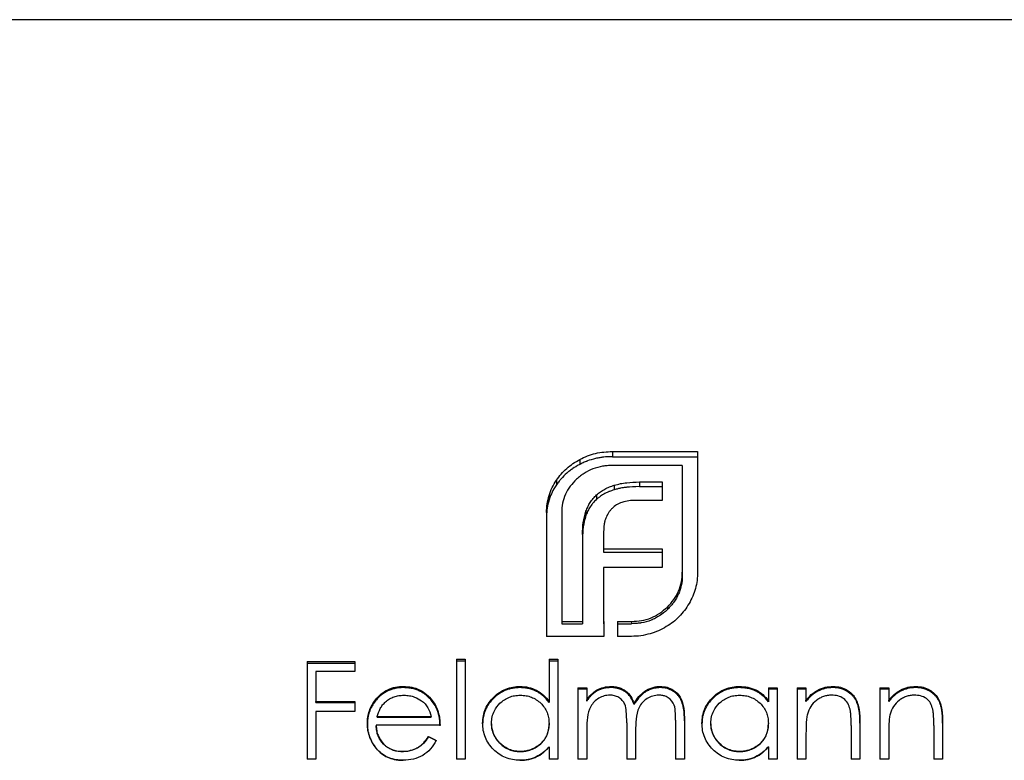
# Model space of a CAD drawing. Units: millimetres. Extents: x 175 to 10220, y 175 to 7175.
# Drawn here: x 2667 to 2675, y 3690 to 3696 of the extents above; entities that cross this region are included whole.
import ezdxf

# ---------------------------------------------------------------- set-up
doc = ezdxf.new("R2010")
doc.units = ezdxf.units.MM
doc.header["$LTSCALE"] = 35

msp = doc.modelspace()

# ---------------------------------------------------------------- linework, layer by layer
at = {"color": 7, "linetype": 'Continuous', "lineweight": 25}
for p, q in [((4172.2982, 3695.7385), (1172.2982, 3695.7385)), ((2671.9424, 3692.1706), (2671.9424, 3692.13)), ((2672.2067, 3692.2338), (2672.8982, 3692.2338)), ((2672.2067, 3692.2338), (2672.2067, 3692.1922)), ((2672.2067, 3692.1922), (2672.8982, 3692.1922)), ((2672.8982, 3692.2338), (2672.8982, 3691.2552)), ((2672.7746, 3692.1209), (2672.2067, 3692.1209)), ((2672.7746, 3692.1209), (2672.7746, 3691.2552)), ((2671.7517, 3692.001), (2671.7517, 3691.9633)), ((2672.2221, 3691.9608), (2672.2221, 3691.9237)), ((2672.4256, 3691.987), (2672.6121, 3691.987)), ((2672.4256, 3691.987), (2672.4256, 3691.9495)), ((2672.4256, 3691.9495), (2672.6121, 3691.9495)), ((2672.6121, 3691.987), (2672.6121, 3691.8374)), ((2671.6933, 3691.8779), (2671.6933, 3691.8423)), ((2672.0789, 3691.8821), (2672.0789, 3691.8464)), ((2672.6121, 3691.8374), (2672.3974, 3691.8374)), ((2671.6715, 3691.7396), (2671.6715, 3690.7339)), ((2671.7951, 3691.7396), (2671.7951, 3690.8556)), ((2671.9922, 3691.7499), (2671.9922, 3691.7164)), ((2671.964, 3691.561), (2671.964, 3690.8556)), ((2672.1354, 3691.5858), (2672.1354, 3691.445)), ((2672.1354, 3691.445), (2672.6121, 3691.445)), ((2672.1354, 3691.445), (2672.1354, 3691.4166)), ((2672.6121, 3691.445), (2672.6121, 3691.2927)), ((2672.1354, 3691.4166), (2672.6121, 3691.4166)), ((2672.1354, 3691.2927), (2672.1354, 3690.8556)), ((2672.6121, 3691.2927), (2672.1354, 3691.2927)), ((2672.7746, 3691.2552), (2672.7746, 3691.2299)), ((2672.6532, 3690.9724), (2672.6532, 3690.9518)), ((2671.7951, 3690.8556), (2671.964, 3690.8556)), ((2671.7951, 3690.8556), (2671.7951, 3690.837)), ((2671.7951, 3690.837), (2671.964, 3690.837)), ((2671.964, 3690.8556), (2671.964, 3690.837)), ((2672.1354, 3690.8556), (2672.1373, 3690.8556)), ((2672.1354, 3690.8556), (2672.1354, 3690.837)), ((2672.1354, 3690.837), (2672.1373, 3690.837)), ((2672.1373, 3690.8556), (2672.1373, 3690.7339)), ((2672.2481, 3690.8556), (2672.3627, 3690.8556)), ((2672.2481, 3690.8556), (2672.2481, 3690.7339)), ((2672.2481, 3690.837), (2672.3627, 3690.837)), ((2672.3627, 3690.8556), (2672.3627, 3690.837)), ((2671.964, 3690.7339), (2671.6715, 3690.7339)), ((2672.1354, 3690.7339), (2671.964, 3690.7339)), ((2672.1373, 3690.7339), (2672.1354, 3690.7339)), ((2672.3627, 3690.7339), (2672.2481, 3690.7339)), ((2669.7287, 3690.53), (2670.1154, 3690.53)), ((2669.7287, 3690.53), (2669.7287, 3689.7385)), ((2669.7287, 3690.5168), (2670.1154, 3690.5168)), ((2670.1154, 3690.53), (2670.1154, 3690.4492)), ((2670.9396, 3690.5501), (2670.9396, 3689.7385)), ((2670.9396, 3690.5501), (2671.0109, 3690.5501)), ((2670.9396, 3690.5366), (2671.0109, 3690.5366)), ((2671.0109, 3690.5501), (2671.0109, 3689.7385)), ((2671.6927, 3690.5501), (2671.7639, 3690.5501)), ((2671.6927, 3690.5501), (2671.6927, 3690.2058)), ((2671.6927, 3690.5366), (2671.7639, 3690.5366)), ((2671.7639, 3690.5501), (2671.7639, 3689.7385)), ((2669.7999, 3690.4492), (2669.7999, 3690.2062)), ((2670.1154, 3690.4492), (2669.7999, 3690.4492)), ((2670.5106, 3690.3278), (2670.5106, 3690.318)), ((2671.458, 3690.3278), (2671.458, 3690.318)), ((2672.198, 3690.318), (2672.198, 3690.3278)), ((2672.5953, 3690.318), (2672.5953, 3690.3278)), ((2673.2388, 3690.3278), (2673.2388, 3690.318)), ((2673.9995, 3690.318), (2673.9995, 3690.3278)), ((2674.6711, 3690.318), (2674.6711, 3690.3278)), ((2671.9267, 3690.3177), (2671.998, 3690.3177)), ((2671.9267, 3690.3177), (2671.9267, 3689.7385)), ((2671.9267, 3690.308), (2671.998, 3690.308)), ((2671.998, 3690.3177), (2671.998, 3690.2173)), ((2672.0784, 3690.2892), (2672.0784, 3690.2985)), ((2673.4735, 3690.3177), (2673.5448, 3690.3177)), ((2673.4735, 3690.3177), (2673.4735, 3690.2108)), ((2673.4735, 3690.308), (2673.5448, 3690.308)), ((2673.5448, 3690.3177), (2673.5448, 3689.7385)), ((2673.7076, 3690.3177), (2673.7788, 3690.3177)), ((2673.7076, 3690.3177), (2673.7076, 3689.7385)), ((2673.7076, 3690.308), (2673.7788, 3690.308)), ((2673.7788, 3690.3177), (2673.7788, 3690.2135)), ((2674.3792, 3690.3177), (2674.4504, 3690.3177)), ((2674.3792, 3690.3177), (2674.3792, 3689.7385)), ((2674.3792, 3690.308), (2674.4504, 3690.308)), ((2674.4504, 3690.3177), (2674.4504, 3690.2135)), ((2669.7999, 3690.2062), (2670.1154, 3690.2062)), ((2669.7999, 3690.1984), (2669.7999, 3690.2062)), ((2669.7999, 3690.1984), (2670.1154, 3690.1984)), ((2670.1154, 3690.2062), (2670.1154, 3690.125)), ((2670.2839, 3690.2201), (2670.2839, 3690.2121)), ((2670.7442, 3690.2141), (2670.7442, 3690.2062)), ((2671.6927, 3690.2058), (2671.6927, 3690.1981)), ((2671.998, 3690.2093), (2671.998, 3690.2173)), ((2672.3826, 3690.1808), (2672.3826, 3690.1883)), ((2673.4735, 3690.2108), (2673.4735, 3690.2029)), ((2673.7788, 3690.2055), (2673.7788, 3690.2135)), ((2674.4504, 3690.2055), (2674.4504, 3690.2135)), ((2669.7999, 3690.125), (2669.7999, 3689.7385)), ((2670.1154, 3690.125), (2669.7999, 3690.125)), ((2670.2171, 3690.0269), (2670.2171, 3690.022)), ((2670.8073, 3690.0132), (2670.2883, 3690.0132)), ((2670.2883, 3690.0132), (2670.2883, 3690.0086)), ((2670.2958, 3690.0843), (2670.7361, 3690.0843)), ((2670.2958, 3690.0786), (2670.2958, 3690.0843)), ((2670.2958, 3690.0786), (2670.7361, 3690.0786)), ((2670.7361, 3690.0786), (2670.7361, 3690.0843)), ((2671.1533, 3690.03), (2671.1533, 3690.0252)), ((2671.2246, 3690.0244), (2671.2246, 3690.0292)), ((2671.6927, 3690.0224), (2671.6927, 3690.0272)), ((2672.3236, 3690.0334), (2672.3236, 3689.7385)), ((2672.7205, 3690.0529), (2672.7205, 3689.7385)), ((2672.7917, 3690.0526), (2672.7917, 3689.7385)), ((2672.9342, 3690.03), (2672.9342, 3690.0252)), ((2673.0054, 3690.0244), (2673.0054, 3690.0292)), ((2673.4735, 3690.0224), (2673.4735, 3690.0272)), ((2674.1452, 3690.0113), (2674.1452, 3689.7385)), ((2674.2164, 3690.0346), (2674.2164, 3689.7385)), ((2674.8168, 3690.0113), (2674.8168, 3689.7385)), ((2674.888, 3690.0346), (2674.888, 3689.7385)), ((2671.998, 3689.9825), (2671.998, 3689.7385)), ((2672.3948, 3689.9641), (2672.3948, 3689.7385)), ((2673.7788, 3689.9482), (2673.7788, 3689.7385)), ((2674.4504, 3689.9482), (2674.4504, 3689.7385)), ((2670.7135, 3689.9217), (2670.7135, 3689.9186)), ((2670.7768, 3689.8885), (2670.7768, 3689.886)), ((2670.5, 3689.7996), (2670.5, 3689.7986)), ((2671.4583, 3689.7986), (2671.4583, 3689.7996)), ((2671.6927, 3689.8389), (2671.6927, 3689.7385)), ((2671.6927, 3689.8389), (2671.6927, 3689.8372)), ((2673.2392, 3689.7986), (2673.2392, 3689.7996)), ((2673.4735, 3689.8389), (2673.4735, 3689.7385)), ((2673.4735, 3689.8389), (2673.4735, 3689.8372)), ((2669.7999, 3689.7385), (2669.7287, 3689.7385)), ((2670.5089, 3689.7284), (2670.5089, 3689.7285)), ((2671.0109, 3689.7385), (2670.9396, 3689.7385)), ((2671.4558, 3689.7284), (2671.4558, 3689.7285)), ((2671.7639, 3689.7385), (2671.6927, 3689.7385)), ((2671.998, 3689.7385), (2671.9267, 3689.7385)), ((2672.3948, 3689.7385), (2672.3236, 3689.7385)), ((2672.7917, 3689.7385), (2672.7205, 3689.7385)), ((2673.2366, 3689.7284), (2673.2366, 3689.7285)), ((2673.5448, 3689.7385), (2673.4735, 3689.7385)), ((2673.7788, 3689.7385), (2673.7076, 3689.7385)), ((2674.2164, 3689.7385), (2674.1452, 3689.7385)), ((2674.4504, 3689.7385), (2674.3792, 3689.7385)), ((2674.888, 3689.7385), (2674.8168, 3689.7385))]:
    msp.add_line(p, q, dxfattribs=at)
for points, knots in [([(2671.7517, 3692.001), (2671.7642, 3692.0181), (2671.7892, 3692.0524), (2671.8346, 3692.0979), (2671.8858, 3692.1379), (2671.9235, 3692.1597), (2671.9424, 3692.1706)], [0, 0, 0, 0, 0.250062, 0.499995, 0.749933, 1, 1, 1, 1]), ([(2671.9424, 3692.1706), (2671.9628, 3692.1805), (2672.0035, 3692.2004), (2672.0695, 3692.2196), (2672.1375, 3692.232), (2672.1836, 3692.2332), (2672.2067, 3692.2338)], [0, 0, 0, 0, 0.250055, 0.499985, 0.749926, 1, 1, 1, 1]), ([(2672.2067, 3692.1922), (2672.1759, 3692.1914), (2672.1529, 3692.1902), (2672.1358, 3692.1885), (2672.1323, 3692.1881), (2672.1269, 3692.1875), (2672.1242, 3692.1871), (2672.1159, 3692.186), (2672.1103, 3692.1851), (2672.0934, 3692.1822), (2672.0818, 3692.1799), (2672.046, 3692.1716), (2672.0238, 3692.165), (2672.0019, 3692.1567), (2672.0007, 3692.1562), (2671.9967, 3692.1546), (2671.9947, 3692.1538), (2671.9882, 3692.1511), (2671.9834, 3692.149), (2671.9679, 3692.1421), (2671.956, 3692.1365), (2671.9424, 3692.13)], [0, 0, 0, 0, 0.25, 0.25, 0.28125, 0.28125, 0.3125, 0.3125, 0.375, 0.375, 0.5, 0.5, 0.75, 0.75, 0.78125, 0.78125, 0.8125, 0.8125, 0.875, 0.875, 1, 1, 1, 1]), ([(2671.9424, 3692.13), (2671.9172, 3692.1157), (2671.8986, 3692.1046), (2671.8852, 3692.0957), (2671.8823, 3692.0938), (2671.8779, 3692.0908), (2671.8758, 3692.0893), (2671.8693, 3692.0846), (2671.865, 3692.0815), (2671.8522, 3692.0717), (2671.8438, 3692.0649), (2671.8191, 3692.0433), (2671.804, 3692.0283), (2671.7889, 3692.0109), (2671.7882, 3692.0101), (2671.7857, 3692.0071), (2671.7843, 3692.0055), (2671.7802, 3692.0004), (2671.7772, 3691.9966), (2671.7675, 3691.9843), (2671.7601, 3691.9745), (2671.7517, 3691.9633)], [0, 0, 0, 0, 0.25, 0.25, 0.28125, 0.28125, 0.3125, 0.3125, 0.375, 0.375, 0.5, 0.5, 0.75, 0.75, 0.78125, 0.78125, 0.8125, 0.8125, 0.875, 0.875, 1, 1, 1, 1]), ([(2672.2067, 3692.1209), (2672.1926, 3692.1205), (2672.1659, 3692.1199), (2672.1125, 3692.1128), (2672.0474, 3692.096), (2671.9889, 3692.0652), (2671.9456, 3692.0355), (2671.9266, 3692.0182), (2671.9164, 3692.009)], [0, 0, 0, 0, 0.130203, 0.248289, 0.499984, 0.752796, 0.868281, 1, 1, 1, 1]), ([(2671.9164, 3692.009), (2671.8982, 3691.9907), (2671.8617, 3691.9542), (2671.8233, 3691.8878), (2671.7991, 3691.8154), (2671.7964, 3691.7649), (2671.7951, 3691.7396)], [0, 0, 0, 0, 0.250037, 0.500005, 0.74992, 1, 1, 1, 1]), ([(2671.6933, 3691.8779), (2671.7005, 3691.8996), (2671.7149, 3691.9428), (2671.7395, 3691.9816), (2671.7517, 3692.001)], [0, 0, 0, 0, 0.500013, 1, 1, 1, 1]), ([(2671.7517, 3691.9633), (2671.7369, 3691.9411), (2671.7255, 3691.9217), (2671.7094, 3691.8882), (2671.7015, 3691.8677), (2671.6933, 3691.8423)], [0, 0, 0, 0, 0.5, 0.5, 1, 1, 1, 1]), ([(2672.0789, 3691.8821), (2672.0892, 3691.891), (2672.1098, 3691.9087), (2672.1452, 3691.9298), (2672.1824, 3691.9479), (2672.2089, 3691.9565), (2672.2221, 3691.9608)], [0, 0, 0, 0, 0.250021, 0.499976, 0.749941, 1, 1, 1, 1]), ([(2672.2221, 3691.9608), (2672.2386, 3691.9653), (2672.2716, 3691.9743), (2672.3397, 3691.9844), (2672.3912, 3691.986), (2672.4256, 3691.987)], [0, 0, 0, 0, 0.250067, 0.500123, 1, 1, 1, 1]), ([(2672.4256, 3691.9495), (2672.3853, 3691.9491), (2672.351, 3691.9472), (2672.3209, 3691.9436), (2672.3178, 3691.9432), (2672.313, 3691.9426), (2672.3106, 3691.9423), (2672.3037, 3691.9414), (2672.2992, 3691.9408), (2672.2865, 3691.9388), (2672.2788, 3691.9375), (2672.2684, 3691.9354), (2672.2658, 3691.9348), (2672.2589, 3691.9333), (2672.255, 3691.9323), (2672.2426, 3691.9292), (2672.233, 3691.9267), (2672.2221, 3691.9237)], [0, 0, 0, 0, 0.5, 0.5, 0.53125, 0.53125, 0.5625, 0.5625, 0.625, 0.625, 0.75, 0.75, 0.8125, 0.8125, 0.875, 0.875, 1, 1, 1, 1]), ([(2671.6715, 3691.7396), (2671.6723, 3691.7632), (2671.6739, 3691.8102), (2671.6868, 3691.8554), (2671.6933, 3691.8779)], [0, 0, 0, 0, 0.500014, 1, 1, 1, 1]), ([(2671.9922, 3691.7499), (2671.997, 3691.7622), (2672.0066, 3691.7869), (2672.0266, 3691.8214), (2672.0498, 3691.854), (2672.0692, 3691.8728), (2672.0789, 3691.8821)], [0, 0, 0, 0, 0.250063, 0.500032, 0.749976, 1, 1, 1, 1]), ([(2672.0789, 3691.8464), (2672.066, 3691.8342), (2672.0566, 3691.8247), (2672.0493, 3691.8164), (2672.0469, 3691.8135), (2672.043, 3691.8087), (2672.0411, 3691.8061), (2672.0352, 3691.7982), (2672.0312, 3691.7925), (2672.019, 3691.774), (2672.0128, 3691.7631), (2672.0062, 3691.7496), (2672.0055, 3691.7482), (2672.0033, 3691.7432), (2672.0021, 3691.7405), (2671.9983, 3691.7315), (2671.9954, 3691.7245), (2671.9922, 3691.7164)], [0, 0, 0, 0, 0.25, 0.25, 0.3125, 0.3125, 0.375, 0.375, 0.5, 0.5, 0.75, 0.75, 0.8125, 0.8125, 0.875, 0.875, 1, 1, 1, 1]), ([(2672.2221, 3691.9237), (2672.2044, 3691.9181), (2672.1914, 3691.9136), (2672.1807, 3691.9094), (2672.1769, 3691.9078), (2672.1709, 3691.9052), (2672.1678, 3691.9038), (2672.1585, 3691.8995), (2672.1521, 3691.8963), (2672.1324, 3691.8857), (2672.1203, 3691.8785), (2672.1081, 3691.8699), (2672.1066, 3691.8688), (2672.1022, 3691.8654), (2672.0997, 3691.8635), (2672.0918, 3691.8572), (2672.0857, 3691.8522), (2672.0789, 3691.8464)], [0, 0, 0, 0, 0.25, 0.25, 0.3125, 0.3125, 0.375, 0.375, 0.5, 0.5, 0.75, 0.75, 0.8125, 0.8125, 0.875, 0.875, 1, 1, 1, 1]), ([(2672.2047, 3691.7723), (2672.1988, 3691.7663), (2672.1876, 3691.7551), (2672.169, 3691.729), (2672.1594, 3691.7075), (2672.1527, 3691.6926)], [0, 0, 0, 0, 0.260032, 0.490274, 1, 1, 1, 1]), ([(2672.2847, 3691.8211), (2672.2697, 3691.8153), (2672.2398, 3691.8037), (2672.2164, 3691.7828), (2672.2047, 3691.7723)], [0, 0, 0, 0, 0.501066, 1, 1, 1, 1]), ([(2672.3974, 3691.8374), (2672.378, 3691.837), (2672.3397, 3691.8363), (2672.3029, 3691.8262), (2672.2847, 3691.8211)], [0, 0, 0, 0, 0.504079, 1, 1, 1, 1]), ([(2671.964, 3691.561), (2671.9647, 3691.5932), (2671.9662, 3691.6575), (2671.9835, 3691.7191), (2671.9922, 3691.7499)], [0, 0, 0, 0, 0.500198, 1, 1, 1, 1]), ([(2671.9922, 3691.7164), (2671.9812, 3691.682), (2671.9739, 3691.6515), (2671.9692, 3691.6182), (2671.9686, 3691.6128), (2671.9673, 3691.5992), (2671.9667, 3691.5918), (2671.9652, 3691.5683), (2671.9644, 3691.5505), (2671.964, 3691.5306)], [0, 0, 0, 0, 0.5, 0.5, 0.625, 0.625, 0.75, 0.75, 1, 1, 1, 1]), ([(2672.1527, 3691.6926), (2672.1499, 3691.6845), (2672.1443, 3691.6678), (2672.1375, 3691.6321), (2672.1363, 3691.6044), (2672.1354, 3691.5858)], [0, 0, 0, 0, 0.237445, 0.485472, 1, 1, 1, 1]), ([(2672.6532, 3690.9724), (2672.6714, 3690.9919), (2672.7077, 3691.0311), (2672.7468, 3691.1008), (2672.7703, 3691.1768), (2672.7732, 3691.229), (2672.7746, 3691.2552)], [0, 0, 0, 0, 0.250041, 0.500027, 0.749964, 1, 1, 1, 1]), ([(2672.7746, 3691.2299), (2672.7738, 3691.1996), (2672.7713, 3691.174), (2672.7666, 3691.1506), (2672.7657, 3691.1465), (2672.7642, 3691.1399), (2672.7634, 3691.1367), (2672.761, 3691.127), (2672.7592, 3691.1207), (2672.7535, 3691.1022), (2672.7491, 3691.0904), (2672.7343, 3691.0567), (2672.7212, 3691.034), (2672.7031, 3691.0085), (2672.7019, 3691.007), (2672.6986, 3691.0025), (2672.6968, 3691.0002), (2672.6912, 3690.9932), (2672.6872, 3690.9884), (2672.6742, 3690.9735), (2672.6644, 3690.963), (2672.6532, 3690.9518)], [0, 0, 0, 0, 0.25, 0.25, 0.28125, 0.28125, 0.3125, 0.3125, 0.375, 0.375, 0.5, 0.5, 0.75, 0.75, 0.78125, 0.78125, 0.8125, 0.8125, 0.875, 0.875, 1, 1, 1, 1]), ([(2672.8982, 3691.2552), (2672.8975, 3691.233), (2672.8962, 3691.1886), (2672.8824, 3691.1231), (2672.8615, 3691.0591), (2672.8397, 3691.0197), (2672.8289, 3691)], [0, 0, 0, 0, 0.250071, 0.500015, 0.749946, 1, 1, 1, 1]), ([(2672.3627, 3690.8556), (2672.3896, 3690.8568), (2672.4435, 3690.8592), (2672.5213, 3690.8823), (2672.5932, 3690.9194), (2672.6332, 3690.9547), (2672.6532, 3690.9724)], [0, 0, 0, 0, 0.250127, 0.50006, 0.749982, 1, 1, 1, 1]), ([(2672.8289, 3691), (2672.8171, 3690.9814), (2672.7937, 3690.9441), (2672.75, 3690.894), (2672.7007, 3690.8491), (2672.6633, 3690.825), (2672.6446, 3690.813)], [0, 0, 0, 0, 0.250071, 0.500014, 0.749944, 1, 1, 1, 1]), ([(2672.6532, 3690.9518), (2672.6309, 3690.9312), (2672.6102, 3690.9147), (2672.5888, 3690.9008), (2672.5855, 3690.8986), (2672.5797, 3690.8951), (2672.5768, 3690.8933), (2672.5681, 3690.8882), (2672.5622, 3690.885), (2672.5445, 3690.8758), (2672.5325, 3690.8703), (2672.4959, 3690.8559), (2672.4692, 3690.8483), (2672.4397, 3690.8431), (2672.4377, 3690.8428), (2672.4321, 3690.842), (2672.4293, 3690.8416), (2672.4203, 3690.8405), (2672.414, 3690.8399), (2672.3939, 3690.8382), (2672.3791, 3690.8374), (2672.3627, 3690.837)], [0, 0, 0, 0, 0.25, 0.25, 0.28125, 0.28125, 0.3125, 0.3125, 0.375, 0.375, 0.5, 0.5, 0.75, 0.75, 0.78125, 0.78125, 0.8125, 0.8125, 0.875, 0.875, 1, 1, 1, 1]), ([(2672.6446, 3690.813), (2672.6237, 3690.8009), (2672.5818, 3690.7767), (2672.5355, 3690.7625), (2672.5123, 3690.7554)], [0, 0, 0, 0, 0.4999865, 1, 1, 1, 1]), ([(2672.5123, 3690.7554), (2672.4878, 3690.749), (2672.4388, 3690.7362), (2672.3881, 3690.7347), (2672.3627, 3690.7339)], [0, 0, 0, 0, 0.499154, 1, 1, 1, 1]), ([(2670.2839, 3690.2201), (2670.2983, 3690.2365), (2670.3269, 3690.2691), (2670.383, 3690.3037), (2670.4454, 3690.3247), (2670.4889, 3690.3268), (2670.5106, 3690.3278)], [0, 0, 0, 0, 0.250061, 0.499929, 0.749864, 1, 1, 1, 1]), ([(2670.5106, 3690.3278), (2670.5332, 3690.3266), (2670.5782, 3690.3243), (2670.6428, 3690.3022), (2670.7001, 3690.2653), (2670.7295, 3690.2312), (2670.7442, 3690.2141)], [0, 0, 0, 0, 0.250113, 0.500044, 0.74991, 1, 1, 1, 1]), ([(2671.1533, 3690.03), (2671.1543, 3690.0498), (2671.1563, 3690.0893), (2671.1802, 3690.165), (2671.2388, 3690.2468), (2671.3224, 3690.3026), (2671.3986, 3690.3251), (2671.4382, 3690.3269), (2671.458, 3690.3278)], [0, 0, 0, 0, 0.125334, 0.250599, 0.499952, 0.74936, 0.874636, 1, 1, 1, 1]), ([(2671.458, 3690.3278), (2671.481, 3690.3265), (2671.527, 3690.3239), (2671.5921, 3690.2989), (2671.6494, 3690.2595), (2671.6782, 3690.2237), (2671.6927, 3690.2058)], [0, 0, 0, 0, 0.250034, 0.499911, 0.749821, 1, 1, 1, 1]), ([(2672.0784, 3690.2985), (2672.0975, 3690.307), (2672.1355, 3690.3241), (2672.1772, 3690.3266), (2672.198, 3690.3278)], [0, 0, 0, 0, 0.49999, 1, 1, 1, 1]), ([(2672.198, 3690.3278), (2672.2091, 3690.3271), (2672.2302, 3690.3258), (2672.2708, 3690.3164), (2672.3175, 3690.2935), (2672.3604, 3690.2466), (2672.3752, 3690.2077), (2672.3826, 3690.1883)], [0, 0, 0, 0, 0.134261, 0.254232, 0.500373, 0.749597, 1, 1, 1, 1]), ([(2672.3826, 3690.1883), (2672.395, 3690.2084), (2672.4185, 3690.2464), (2672.4689, 3690.2915), (2672.5183, 3690.3159), (2672.5618, 3690.3264), (2672.5842, 3690.3274), (2672.5953, 3690.3278)], [0, 0, 0, 0, 0.264872, 0.499864, 0.749615, 0.874765, 1, 1, 1, 1]), ([(2672.5953, 3690.3278), (2672.6139, 3690.3266), (2672.6507, 3690.3241), (2672.7099, 3690.297), (2672.7659, 3690.2394), (2672.7898, 3690.1485), (2672.7911, 3690.0846), (2672.7917, 3690.0526)], [0, 0, 0, 0, 0.144237, 0.286054, 0.499502, 0.749019, 1, 1, 1, 1]), ([(2672.9342, 3690.03), (2672.9352, 3690.0498), (2672.9371, 3690.0893), (2672.9611, 3690.165), (2673.0196, 3690.2468), (2673.1033, 3690.3026), (2673.1795, 3690.3251), (2673.2191, 3690.3269), (2673.2388, 3690.3278)], [0, 0, 0, 0, 0.125334, 0.250599, 0.499952, 0.74936, 0.874636, 1, 1, 1, 1]), ([(2673.2388, 3690.3278), (2673.2617, 3690.3266), (2673.3073, 3690.3243), (2673.3726, 3690.3018), (2673.4304, 3690.2639), (2673.4592, 3690.2285), (2673.4735, 3690.2108)], [0, 0, 0, 0, 0.250138, 0.500115, 0.749896, 1, 1, 1, 1]), ([(2673.7788, 3690.2135), (2673.7926, 3690.2301), (2673.82, 3690.2633), (2673.8736, 3690.3006), (2673.9348, 3690.3238), (2673.9779, 3690.3265), (2673.9995, 3690.3278)], [0, 0, 0, 0, 0.250224, 0.500095, 0.749981, 1, 1, 1, 1]), ([(2673.9995, 3690.3278), (2674.0196, 3690.3265), (2674.0594, 3690.324), (2674.1236, 3690.2957), (2674.1868, 3690.2363), (2674.2147, 3690.1382), (2674.2158, 3690.0692), (2674.2164, 3690.0346)], [0, 0, 0, 0, 0.14431, 0.286365, 0.499799, 0.748972, 1, 1, 1, 1]), ([(2674.4504, 3690.2135), (2674.4642, 3690.2301), (2674.4917, 3690.2633), (2674.5452, 3690.3006), (2674.6064, 3690.3238), (2674.6496, 3690.3265), (2674.6711, 3690.3278)], [0, 0, 0, 0, 0.250224, 0.500095, 0.749981, 1, 1, 1, 1]), ([(2674.6711, 3690.3278), (2674.6912, 3690.3265), (2674.731, 3690.324), (2674.7952, 3690.2957), (2674.8584, 3690.2363), (2674.8863, 3690.1382), (2674.8875, 3690.0692), (2674.888, 3690.0346)], [0, 0, 0, 0, 0.14431, 0.286365, 0.499799, 0.748972, 1, 1, 1, 1]), ([(2670.5106, 3690.318), (2670.4834, 3690.3172), (2670.4618, 3690.3152), (2670.4438, 3690.3116), (2670.4404, 3690.3109), (2670.4351, 3690.3096), (2670.4324, 3690.309), (2670.4245, 3690.3069), (2670.4193, 3690.3054), (2670.4039, 3690.3004), (2670.3938, 3690.2965), (2670.3645, 3690.283), (2670.3462, 3690.2717), (2670.327, 3690.2562), (2670.3259, 3690.2553), (2670.3225, 3690.2523), (2670.3208, 3690.2508), (2670.3155, 3690.246), (2670.3119, 3690.2425), (2670.3006, 3690.231), (2670.2925, 3690.2222), (2670.2839, 3690.2121)], [0, 0, 0, 0, 0.25, 0.25, 0.28125, 0.28125, 0.3125, 0.3125, 0.375, 0.375, 0.5, 0.5, 0.75, 0.75, 0.78125, 0.78125, 0.8125, 0.8125, 0.875, 0.875, 1, 1, 1, 1]), ([(2670.3648, 3690.2027), (2670.3755, 3690.2111), (2670.3968, 3690.2279), (2670.4333, 3690.2446), (2670.4728, 3690.2547), (2670.4999, 3690.2561), (2670.5143, 3690.2569)], [0, 0, 0, 0, 0.250094, 0.500138, 0.734668, 1, 1, 1, 1]), ([(2670.7442, 3690.2062), (2670.7272, 3690.2267), (2670.7118, 3690.2427), (2670.6962, 3690.2556), (2670.6934, 3690.2579), (2670.6889, 3690.2614), (2670.6866, 3690.2631), (2670.6798, 3690.2681), (2670.6751, 3690.2713), (2670.6611, 3690.2804), (2670.6514, 3690.2857), (2670.6219, 3690.2997), (2670.6006, 3690.3067), (2670.5749, 3690.3121), (2670.5733, 3690.3124), (2670.5686, 3690.3132), (2670.5661, 3690.3136), (2670.5586, 3690.3147), (2670.5534, 3690.3153), (2670.5366, 3690.3169), (2670.5242, 3690.3176), (2670.5106, 3690.318)], [0, 0, 0, 0, 0.25, 0.25, 0.28125, 0.28125, 0.3125, 0.3125, 0.375, 0.375, 0.5, 0.5, 0.75, 0.75, 0.78125, 0.78125, 0.8125, 0.8125, 0.875, 0.875, 1, 1, 1, 1]), ([(2670.5143, 3690.2569), (2670.5295, 3690.256), (2670.5587, 3690.2542), (2670.6079, 3690.2406), (2670.6624, 3690.2122), (2670.7134, 3690.1575), (2670.7285, 3690.1088), (2670.7361, 3690.0843)], [0, 0, 0, 0, 0.149793, 0.287348, 0.500717, 0.749861, 1, 1, 1, 1]), ([(2671.458, 3690.318), (2671.4337, 3690.3173), (2671.4141, 3690.3156), (2671.3952, 3690.3123), (2671.3894, 3690.3112), (2671.3798, 3690.309), (2671.375, 3690.3077), (2671.3608, 3690.3037), (2671.3514, 3690.3005), (2671.3235, 3690.2895), (2671.3071, 3690.2809), (2671.2743, 3690.2597), (2671.2587, 3690.2474), (2671.214, 3690.205), (2671.1914, 3690.1733), (2671.1686, 3690.1212), (2671.1626, 3690.1023), (2671.1579, 3690.0783), (2671.1574, 3690.0753), (2671.1562, 3690.0667), (2671.1557, 3690.0622), (2671.1543, 3690.0477), (2671.1537, 3690.037), (2671.1533, 3690.0252)], [0, 0, 0, 0, 0.125, 0.125, 0.15625, 0.15625, 0.1875, 0.1875, 0.25, 0.25, 0.375, 0.375, 0.5, 0.5, 0.75, 0.75, 0.875, 0.875, 0.90625, 0.90625, 0.9375, 0.9375, 1, 1, 1, 1]), ([(2671.2246, 3690.0292), (2671.2258, 3690.0468), (2671.2281, 3690.0815), (2671.2502, 3690.1384), (2671.2933, 3690.1987), (2671.3548, 3690.2372), (2671.413, 3690.2546), (2671.4433, 3690.2561), (2671.4589, 3690.2569)], [0, 0, 0, 0, 0.145095, 0.286562, 0.500196, 0.749875, 0.870871, 1, 1, 1, 1]), ([(2671.6927, 3690.1981), (2671.675, 3690.2204), (2671.6597, 3690.2372), (2671.6454, 3690.2499), (2671.6427, 3690.2523), (2671.6383, 3690.256), (2671.6361, 3690.2578), (2671.6293, 3690.2631), (2671.6247, 3690.2664), (2671.6107, 3690.2761), (2671.6009, 3690.282), (2671.5705, 3690.2977), (2671.5491, 3690.3055), (2671.5235, 3690.3114), (2671.5219, 3690.3117), (2671.5172, 3690.3126), (2671.5147, 3690.313), (2671.5071, 3690.3142), (2671.5018, 3690.3149), (2671.4847, 3690.3168), (2671.472, 3690.3176), (2671.458, 3690.318)], [0, 0, 0, 0, 0.25, 0.25, 0.28125, 0.28125, 0.3125, 0.3125, 0.375, 0.375, 0.5, 0.5, 0.75, 0.75, 0.78125, 0.78125, 0.8125, 0.8125, 0.875, 0.875, 1, 1, 1, 1]), ([(2671.4589, 3690.2569), (2671.4751, 3690.256), (2671.5056, 3690.2543), (2671.5647, 3690.238), (2671.6287, 3690.1956), (2671.6731, 3690.1327), (2671.6898, 3690.0738), (2671.6917, 3690.0434), (2671.6927, 3690.0272)], [0, 0, 0, 0, 0.1330604, 0.2506258, 0.5000436, 0.7493776, 0.8663544, 1, 1, 1, 1]), ([(2671.998, 3690.2173), (2672.0094, 3690.2328), (2672.0322, 3690.2638), (2672.063, 3690.287), (2672.0784, 3690.2985)], [0, 0, 0, 0, 0.50037, 1, 1, 1, 1]), ([(2672.0784, 3690.2892), (2672.0611, 3690.2776), (2672.0464, 3690.2656), (2672.0312, 3690.25), (2672.029, 3690.2476), (2672.0234, 3690.2413), (2672.0205, 3690.2379), (2672.0114, 3690.227), (2672.0049, 3690.2186), (2671.998, 3690.2093)], [0, 0, 0, 0, 0.5, 0.5, 0.625, 0.625, 0.75, 0.75, 1, 1, 1, 1]), ([(2672.1856, 3690.2569), (2672.1699, 3690.2556), (2672.1385, 3690.2531), (2672.0811, 3690.2267), (2672.0233, 3690.1693), (2671.9999, 3690.0761), (2671.9986, 3690.0138), (2671.998, 3689.9825)], [0, 0, 0, 0, 0.125266, 0.25058, 0.499231, 0.748892, 1, 1, 1, 1]), ([(2672.198, 3690.318), (2672.1733, 3690.3171), (2672.1528, 3690.3147), (2672.12, 3690.3068), (2672.1007, 3690.2996), (2672.0784, 3690.2892)], [0, 0, 0, 0, 0.5, 0.5, 1, 1, 1, 1]), ([(2672.3236, 3690.0334), (2672.323, 3690.0643), (2672.3221, 3690.1144), (2672.3128, 3690.1774), (2672.2887, 3690.2157), (2672.259, 3690.2396), (2672.2235, 3690.2548), (2672.1982, 3690.2562), (2672.1856, 3690.2569)], [0, 0, 0, 0, 0.308834, 0.500311, 0.623237, 0.75002, 0.874903, 1, 1, 1, 1]), ([(2672.3826, 3690.1808), (2672.3739, 3690.2043), (2672.3654, 3690.2229), (2672.3558, 3690.2381), (2672.354, 3690.2409), (2672.351, 3690.2453), (2672.3494, 3690.2474), (2672.3447, 3690.2536), (2672.3413, 3690.2575), (2672.3309, 3690.2688), (2672.3233, 3690.2754), (2672.3068, 3690.2872), (2672.2981, 3690.2923), (2672.2795, 3690.3015), (2672.2694, 3690.3056), (2672.2424, 3690.314), (2672.2216, 3690.3172), (2672.198, 3690.318)], [0, 0, 0, 0, 0.25, 0.25, 0.28125, 0.28125, 0.3125, 0.3125, 0.375, 0.375, 0.5, 0.5, 0.625, 0.625, 0.75, 0.75, 1, 1, 1, 1]), ([(2672.5953, 3690.318), (2672.5805, 3690.3174), (2672.5693, 3690.3166), (2672.5601, 3690.3153), (2672.5566, 3690.3148), (2672.5513, 3690.3138), (2672.5486, 3690.3132), (2672.5404, 3690.3113), (2672.5349, 3690.3098), (2672.5182, 3690.3045), (2672.5088, 3690.3007), (2672.4889, 3690.2911), (2672.4791, 3690.2855), (2672.4647, 3690.2759), (2672.4612, 3690.2734), (2672.4532, 3690.2672), (2672.4492, 3690.264), (2672.4375, 3690.2537), (2672.43, 3690.2461), (2672.4083, 3690.2216), (2672.3949, 3690.2025), (2672.3826, 3690.1808)], [0, 0, 0, 0, 0.125, 0.125, 0.15625, 0.15625, 0.1875, 0.1875, 0.25, 0.25, 0.375, 0.375, 0.5, 0.5, 0.5625, 0.5625, 0.625, 0.625, 0.75, 0.75, 1, 1, 1, 1]), ([(2672.5829, 3690.2569), (2672.5664, 3690.2556), (2672.5334, 3690.253), (2672.4734, 3690.2246), (2672.4148, 3690.1614), (2672.3964, 3690.0623), (2672.3954, 3689.9969), (2672.3948, 3689.9641)], [0, 0, 0, 0, 0.125265, 0.250524, 0.498861, 0.748738, 1, 1, 1, 1]), ([(2672.7205, 3690.0529), (2672.7201, 3690.0777), (2672.7193, 3690.1246), (2672.7075, 3690.1995), (2672.6594, 3690.2416), (2672.6144, 3690.2554), (2672.5939, 3690.2563), (2672.5829, 3690.2569)], [0, 0, 0, 0, 0.265571, 0.501963, 0.782666, 0.8842, 1, 1, 1, 1]), ([(2672.7917, 3690.0473), (2672.7915, 3690.0849), (2672.7896, 3690.1164), (2672.7856, 3690.1434), (2672.7852, 3690.1463), (2672.7845, 3690.1507), (2672.7841, 3690.1529), (2672.7829, 3690.1594), (2672.782, 3690.1636), (2672.7792, 3690.176), (2672.7771, 3690.1838), (2672.7698, 3690.2062), (2672.7638, 3690.2195), (2672.755, 3690.2343), (2672.7525, 3690.2381), (2672.748, 3690.2447), (2672.7456, 3690.2479), (2672.7381, 3690.2571), (2672.7328, 3690.2629), (2672.7156, 3690.2791), (2672.7022, 3690.2886), (2672.6739, 3690.3037), (2672.6575, 3690.3096), (2672.6316, 3690.3154), (2672.6152, 3690.3173), (2672.5953, 3690.318)], [0, 0, 0, 0, 0.25, 0.25, 0.265625, 0.265625, 0.28125, 0.28125, 0.3125, 0.3125, 0.375, 0.375, 0.5, 0.5, 0.53125, 0.53125, 0.5625, 0.5625, 0.625, 0.625, 0.75, 0.75, 0.875, 0.875, 1, 1, 1, 1]), ([(2673.2388, 3690.318), (2673.2146, 3690.3173), (2673.1949, 3690.3156), (2673.176, 3690.3123), (2673.1702, 3690.3112), (2673.1607, 3690.309), (2673.1559, 3690.3077), (2673.1417, 3690.3037), (2673.1323, 3690.3005), (2673.1043, 3690.2895), (2673.0879, 3690.2809), (2673.0551, 3690.2597), (2673.0395, 3690.2474), (2672.9949, 3690.205), (2672.9723, 3690.1733), (2672.9494, 3690.1212), (2672.9435, 3690.1023), (2672.9387, 3690.0783), (2672.9382, 3690.0753), (2672.937, 3690.0667), (2672.9365, 3690.0622), (2672.9351, 3690.0477), (2672.9345, 3690.037), (2672.9342, 3690.0252)], [0, 0, 0, 0, 0.125, 0.125, 0.15625, 0.15625, 0.1875, 0.1875, 0.25, 0.25, 0.375, 0.375, 0.5, 0.5, 0.75, 0.75, 0.875, 0.875, 0.90625, 0.90625, 0.9375, 0.9375, 1, 1, 1, 1]), ([(2673.0054, 3690.0292), (2673.0066, 3690.0468), (2673.009, 3690.0815), (2673.031, 3690.1384), (2673.0742, 3690.1987), (2673.1357, 3690.2372), (2673.1939, 3690.2546), (2673.2242, 3690.2561), (2673.2398, 3690.2569)], [0, 0, 0, 0, 0.145095, 0.286562, 0.500196, 0.749875, 0.870871, 1, 1, 1, 1]), ([(2673.4735, 3690.2029), (2673.4564, 3690.2246), (2673.4412, 3690.2412), (2673.4263, 3690.2541), (2673.4235, 3690.2564), (2673.4191, 3690.2601), (2673.4168, 3690.2618), (2673.41, 3690.267), (2673.4053, 3690.2703), (2673.3912, 3690.2796), (2673.3814, 3690.2851), (2673.3512, 3690.2995), (2673.3298, 3690.3066), (2673.3039, 3690.312), (2673.3023, 3690.3123), (2673.2977, 3690.3131), (2673.2952, 3690.3135), (2673.2877, 3690.3146), (2673.2824, 3690.3152), (2673.2654, 3690.3169), (2673.2528, 3690.3176), (2673.2388, 3690.318)], [0, 0, 0, 0, 0.25, 0.25, 0.28125, 0.28125, 0.3125, 0.3125, 0.375, 0.375, 0.5, 0.5, 0.75, 0.75, 0.78125, 0.78125, 0.8125, 0.8125, 0.875, 0.875, 1, 1, 1, 1]), ([(2673.2398, 3690.2569), (2673.256, 3690.256), (2673.2865, 3690.2543), (2673.3455, 3690.238), (2673.4096, 3690.1956), (2673.454, 3690.1327), (2673.4706, 3690.0738), (2673.4725, 3690.0434), (2673.4735, 3690.0272)], [0, 0, 0, 0, 0.13306, 0.250626, 0.500044, 0.749378, 0.866354, 1, 1, 1, 1]), ([(2673.9995, 3690.318), (2673.9735, 3690.3172), (2673.9522, 3690.3148), (2673.9333, 3690.3104), (2673.93, 3690.3096), (2673.9247, 3690.3082), (2673.9221, 3690.3075), (2673.9142, 3690.3052), (2673.9091, 3690.3035), (2673.894, 3690.298), (2673.8843, 3690.2937), (2673.8561, 3690.2792), (2673.8385, 3690.2671), (2673.8201, 3690.2507), (2673.8191, 3690.2498), (2673.816, 3690.2468), (2673.8144, 3690.2453), (2673.8094, 3690.2404), (2673.806, 3690.2368), (2673.7952, 3690.225), (2673.7873, 3690.2159), (2673.7788, 3690.2055)], [0, 0, 0, 0, 0.25, 0.25, 0.28125, 0.28125, 0.3125, 0.3125, 0.375, 0.375, 0.5, 0.5, 0.75, 0.75, 0.78125, 0.78125, 0.8125, 0.8125, 0.875, 0.875, 1, 1, 1, 1]), ([(2673.9871, 3690.2569), (2673.9753, 3690.2562), (2673.9529, 3690.255), (2673.9204, 3690.2467), (2673.8904, 3690.2329), (2673.8535, 3690.2079), (2673.8138, 3690.1667), (2673.7978, 3690.1248), (2673.7898, 3690.1037)], [0, 0, 0, 0, 0.132309, 0.25038, 0.37384, 0.500895, 0.748644, 1, 1, 1, 1]), ([(2674.1367, 3690.1431), (2674.1318, 3690.1596), (2674.1219, 3690.1925), (2674.0867, 3690.2322), (2674.0387, 3690.254), (2674.0043, 3690.2559), (2673.9871, 3690.2569)], [0, 0, 0, 0, 0.250315, 0.499789, 0.749469, 1, 1, 1, 1]), ([(2674.2164, 3690.0297), (2674.2163, 3690.0702), (2674.2142, 3690.1042), (2674.2098, 3690.1335), (2674.2093, 3690.1366), (2674.2085, 3690.1413), (2674.2081, 3690.1436), (2674.2068, 3690.1506), (2674.2058, 3690.1551), (2674.2026, 3690.1684), (2674.2002, 3690.1768), (2674.1918, 3690.2008), (2674.1849, 3690.2151), (2674.1725, 3690.234), (2674.1668, 3690.2416), (2674.1557, 3690.2544), (2674.1497, 3690.2604), (2674.1304, 3690.2774), (2674.1154, 3690.2874), (2674.0845, 3690.3031), (2674.0667, 3690.3093), (2674.0387, 3690.3153), (2674.021, 3690.3172), (2673.9995, 3690.318)], [0, 0, 0, 0, 0.25, 0.25, 0.265625, 0.265625, 0.28125, 0.28125, 0.3125, 0.3125, 0.375, 0.375, 0.5, 0.5, 0.5625, 0.5625, 0.625, 0.625, 0.75, 0.75, 0.875, 0.875, 1, 1, 1, 1]), ([(2674.6711, 3690.318), (2674.6452, 3690.3172), (2674.6238, 3690.3148), (2674.6049, 3690.3104), (2674.6016, 3690.3096), (2674.5963, 3690.3082), (2674.5937, 3690.3075), (2674.5859, 3690.3052), (2674.5807, 3690.3035), (2674.5656, 3690.298), (2674.5559, 3690.2937), (2674.5277, 3690.2792), (2674.5102, 3690.2671), (2674.4917, 3690.2507), (2674.4907, 3690.2498), (2674.4876, 3690.2468), (2674.486, 3690.2453), (2674.4811, 3690.2404), (2674.4776, 3690.2368), (2674.4668, 3690.225), (2674.4589, 3690.2159), (2674.4504, 3690.2055)], [0, 0, 0, 0, 0.25, 0.25, 0.28125, 0.28125, 0.3125, 0.3125, 0.375, 0.375, 0.5, 0.5, 0.75, 0.75, 0.78125, 0.78125, 0.8125, 0.8125, 0.875, 0.875, 1, 1, 1, 1]), ([(2674.6587, 3690.2569), (2674.6469, 3690.2562), (2674.6246, 3690.255), (2674.592, 3690.2467), (2674.562, 3690.2329), (2674.5252, 3690.2079), (2674.4854, 3690.1667), (2674.4695, 3690.1248), (2674.4614, 3690.1037)], [0, 0, 0, 0, 0.132309, 0.25038, 0.37384, 0.500895, 0.748644, 1, 1, 1, 1]), ([(2674.8084, 3690.1431), (2674.8034, 3690.1596), (2674.7935, 3690.1925), (2674.7583, 3690.2322), (2674.7103, 3690.254), (2674.676, 3690.2559), (2674.6587, 3690.2569)], [0, 0, 0, 0, 0.250315, 0.499789, 0.749469, 1, 1, 1, 1]), ([(2674.888, 3690.0297), (2674.8879, 3690.0702), (2674.8858, 3690.1042), (2674.8814, 3690.1335), (2674.881, 3690.1366), (2674.8801, 3690.1413), (2674.8797, 3690.1436), (2674.8784, 3690.1506), (2674.8774, 3690.1551), (2674.8742, 3690.1684), (2674.8718, 3690.1768), (2674.8634, 3690.2008), (2674.8565, 3690.2151), (2674.8441, 3690.234), (2674.8385, 3690.2416), (2674.8274, 3690.2544), (2674.8214, 3690.2604), (2674.8021, 3690.2774), (2674.7871, 3690.2874), (2674.7561, 3690.3031), (2674.7383, 3690.3093), (2674.7104, 3690.3153), (2674.6926, 3690.3172), (2674.6711, 3690.318)], [0, 0, 0, 0, 0.25, 0.25, 0.265625, 0.265625, 0.28125, 0.28125, 0.3125, 0.3125, 0.375, 0.375, 0.5, 0.5, 0.5625, 0.5625, 0.625, 0.625, 0.75, 0.75, 0.875, 0.875, 1, 1, 1, 1]), ([(2670.2171, 3690.0269), (2670.2178, 3690.0443), (2670.2193, 3690.079), (2670.2325, 3690.1297), (2670.2534, 3690.1778), (2670.2737, 3690.206), (2670.2839, 3690.2201)], [0, 0, 0, 0, 0.250052, 0.500015, 0.749963, 1, 1, 1, 1]), ([(2670.2839, 3690.2121), (2670.2712, 3690.1954), (2670.2616, 3690.1812), (2670.2533, 3690.1666), (2670.2508, 3690.1619), (2670.2469, 3690.1543), (2670.2451, 3690.1504), (2670.2398, 3690.1387), (2670.2366, 3690.1308), (2670.2281, 3690.1067), (2670.2238, 3690.0899), (2670.2204, 3690.0689), (2670.2201, 3690.0664), (2670.2193, 3690.0589), (2670.2189, 3690.0549), (2670.2179, 3690.0422), (2670.2174, 3690.0326), (2670.2171, 3690.022)], [0, 0, 0, 0, 0.25, 0.25, 0.3125, 0.3125, 0.375, 0.375, 0.5, 0.5, 0.75, 0.75, 0.8125, 0.8125, 0.875, 0.875, 1, 1, 1, 1]), ([(2670.2958, 3690.0843), (2670.3034, 3690.1063), (2670.3147, 3690.1391), (2670.3401, 3690.1782), (2670.3566, 3690.1945), (2670.3648, 3690.2027)], [0, 0, 0, 0, 0.499956, 0.749013, 1, 1, 1, 1]), ([(2670.7442, 3690.2141), (2670.7545, 3690.1991), (2670.7747, 3690.1696), (2670.7937, 3690.1191), (2670.8052, 3690.0669), (2670.8066, 3690.0311), (2670.8073, 3690.0132)], [0, 0, 0, 0, 0.253313, 0.499823, 0.749849, 1, 1, 1, 1]), ([(2670.8073, 3690.0086), (2670.8067, 3690.0307), (2670.8054, 3690.0482), (2670.8032, 3690.0645), (2670.8024, 3690.0699), (2670.8008, 3690.0785), (2670.8, 3690.0828), (2670.7972, 3690.0957), (2670.795, 3690.1042), (2670.7873, 3690.1296), (2670.7805, 3690.1466), (2670.7656, 3690.1753), (2670.756, 3690.1904), (2670.7442, 3690.2062)], [0, 0, 0, 0, 0.25, 0.25, 0.3125, 0.3125, 0.375, 0.375, 0.5, 0.5, 0.75, 0.75, 1, 1, 1, 1]), ([(2673.7898, 3690.1037), (2673.7876, 3690.0912), (2673.7825, 3690.0615), (2673.7797, 3690.0095), (2673.7791, 3689.9702), (2673.7788, 3689.9482)], [0, 0, 0, 0, 0.244714, 0.577585, 1, 1, 1, 1]), ([(2674.1452, 3690.0113), (2674.145, 3690.0355), (2674.1447, 3690.0705), (2674.1418, 3690.1146), (2674.1383, 3690.1342), (2674.1367, 3690.1431)], [0, 0, 0, 0, 0.548326, 0.795345, 1, 1, 1, 1]), ([(2674.4614, 3690.1037), (2674.4592, 3690.0912), (2674.4541, 3690.0615), (2674.4513, 3690.0095), (2674.4508, 3689.9702), (2674.4504, 3689.9482)], [0, 0, 0, 0, 0.244714, 0.577585, 1, 1, 1, 1]), ([(2674.8168, 3690.0113), (2674.8166, 3690.0355), (2674.8163, 3690.0705), (2674.8135, 3690.1146), (2674.81, 3690.1342), (2674.8084, 3690.1431)], [0, 0, 0, 0, 0.548326, 0.795345, 1, 1, 1, 1]), ([(2670.5089, 3689.7284), (2670.4894, 3689.7291), (2670.4505, 3689.7307), (2670.3938, 3689.7461), (2670.3416, 3689.7733), (2670.2838, 3689.8259), (2670.2423, 3689.8936), (2670.2198, 3689.9685), (2670.218, 3690.0074), (2670.2171, 3690.0269)], [0, 0, 0, 0, 0.125194, 0.250302, 0.37486, 0.500394, 0.749701, 0.874821, 1, 1, 1, 1]), ([(2670.2171, 3690.022), (2670.2178, 3689.9987), (2670.2195, 3689.9797), (2670.2229, 3689.9613), (2670.224, 3689.9559), (2670.2262, 3689.9468), (2670.2274, 3689.9422), (2670.2314, 3689.9284), (2670.2346, 3689.9192), (2670.2457, 3689.8913), (2670.254, 3689.8754), (2670.2743, 3689.843), (2670.2861, 3689.8276), (2670.3262, 3689.7834), (2670.3577, 3689.7619), (2670.4128, 3689.7409), (2670.4307, 3689.7363), (2670.4532, 3689.7326), (2670.4545, 3689.7324), (2670.4585, 3689.7318), (2670.4605, 3689.7316), (2670.4669, 3689.7309), (2670.4715, 3689.7304), (2670.486, 3689.7293), (2670.4969, 3689.7288), (2670.5089, 3689.7285)], [0, 0, 0, 0, 0.125, 0.125, 0.15625, 0.15625, 0.1875, 0.1875, 0.25, 0.25, 0.375, 0.375, 0.5, 0.5, 0.75, 0.75, 0.875, 0.875, 0.890625, 0.890625, 0.90625, 0.90625, 0.9375, 0.9375, 1, 1, 1, 1]), ([(2670.2883, 3690.0132), (2670.2895, 3689.9982), (2670.2916, 3689.9704), (2670.3064, 3689.9164), (2670.345, 3689.8574), (2670.4032, 3689.8174), (2670.4572, 3689.8021), (2670.4852, 3689.8005), (2670.5, 3689.7996)], [0, 0, 0, 0, 0.134507, 0.250644, 0.499994, 0.749366, 0.867118, 1, 1, 1, 1]), ([(2670.5, 3689.7986), (2670.4684, 3689.7993), (2670.4411, 3689.8042), (2670.4122, 3689.8157), (2670.4053, 3689.8188), (2670.3931, 3689.8251), (2670.3872, 3689.8286), (2670.37, 3689.8401), (2670.3591, 3689.849), (2670.3285, 3689.8797), (2670.314, 3689.9021), (2670.3011, 3689.9345), (2670.2996, 3689.9394), (2670.2961, 3689.9516), (2670.2946, 3689.958), (2670.2907, 3689.9782), (2670.2891, 3689.9928), (2670.2883, 3690.0086)], [0, 0, 0, 0, 0.25, 0.25, 0.3125, 0.3125, 0.375, 0.375, 0.5, 0.5, 0.75, 0.75, 0.8125, 0.8125, 0.875, 0.875, 1, 1, 1, 1]), ([(2671.4558, 3689.7284), (2671.4359, 3689.7294), (2671.3963, 3689.7314), (2671.3199, 3689.754), (2671.2367, 3689.8113), (2671.179, 3689.8943), (2671.1563, 3689.9706), (2671.1543, 3690.0102), (2671.1533, 3690.03)], [0, 0, 0, 0, 0.125347, 0.250639, 0.500041, 0.749377, 0.87465, 1, 1, 1, 1]), ([(2671.4583, 3689.7996), (2671.4407, 3689.8007), (2671.406, 3689.8029), (2671.3485, 3689.8235), (2671.2921, 3689.8621), (2671.2518, 3689.9181), (2671.2285, 3689.9747), (2671.2259, 3690.011), (2671.2246, 3690.0292)], [0, 0, 0, 0, 0.14528, 0.286634, 0.499938, 0.699901, 0.849599, 1, 1, 1, 1]), ([(2671.2246, 3690.0244), (2671.2254, 3690.0061), (2671.227, 3689.9909), (2671.2321, 3689.9667), (2671.2369, 3689.9518), (2671.2553, 3689.9102), (2671.2731, 3689.8847), (2671.3151, 3689.8437), (2671.3416, 3689.8267), (2671.3832, 3689.8101), (2671.3988, 3689.8055), (2671.4245, 3689.8007), (2671.44, 3689.7992), (2671.4583, 3689.7986)], [0, 0, 0, 0, 0.125, 0.125, 0.25, 0.25, 0.5, 0.5, 0.75, 0.75, 0.875, 0.875, 1, 1, 1, 1]), ([(2671.6927, 3690.0272), (2671.692, 3690.012), (2671.6906, 3689.9816), (2671.673, 3689.9232), (2671.6266, 3689.855), (2671.5569, 3689.8163), (2671.4981, 3689.8015), (2671.4721, 3689.8003), (2671.4583, 3689.7996)], [0, 0, 0, 0, 0.125448, 0.250798, 0.500074, 0.785816, 0.886089, 1, 1, 1, 1]), ([(2671.4583, 3689.7986), (2671.4771, 3689.7992), (2671.4927, 3689.8007), (2671.5173, 3689.805), (2671.5331, 3689.8093), (2671.5616, 3689.8202), (2671.5761, 3689.8273), (2671.6021, 3689.843), (2671.6134, 3689.8514), (2671.6469, 3689.8821), (2671.6641, 3689.9069), (2671.6788, 3689.9419), (2671.6813, 3689.949), (2671.6845, 3689.9597), (2671.6855, 3689.9633), (2671.6873, 3689.9705), (2671.6882, 3689.9752), (2671.6907, 3689.9884), (2671.692, 3690.0032), (2671.6927, 3690.0224)], [0, 0, 0, 0, 0.125, 0.125, 0.25, 0.25, 0.375, 0.375, 0.5, 0.5, 0.75, 0.75, 0.8125, 0.8125, 0.84375, 0.84375, 0.875, 0.875, 1, 1, 1, 1]), ([(2673.2366, 3689.7284), (2673.2168, 3689.7294), (2673.1772, 3689.7314), (2673.1007, 3689.754), (2673.0175, 3689.8113), (2672.9598, 3689.8943), (2672.9371, 3689.9706), (2672.9352, 3690.0102), (2672.9342, 3690.03)], [0, 0, 0, 0, 0.1253465, 0.2506392, 0.5000413, 0.7493768, 0.8746501, 1, 1, 1, 1]), ([(2673.2392, 3689.7996), (2673.2216, 3689.8007), (2673.1868, 3689.8029), (2673.1293, 3689.8235), (2673.073, 3689.8621), (2673.0327, 3689.9181), (2673.0093, 3689.9747), (2673.0067, 3690.011), (2673.0054, 3690.0292)], [0, 0, 0, 0, 0.14528, 0.286634, 0.499938, 0.699901, 0.849599, 1, 1, 1, 1]), ([(2673.0054, 3690.0244), (2673.0062, 3690.0061), (2673.0079, 3689.9909), (2673.0129, 3689.9667), (2673.0178, 3689.9518), (2673.0362, 3689.9102), (2673.0539, 3689.8847), (2673.0959, 3689.8437), (2673.1224, 3689.8267), (2673.1641, 3689.8101), (2673.1796, 3689.8055), (2673.2053, 3689.8007), (2673.2209, 3689.7992), (2673.2392, 3689.7986)], [0, 0, 0, 0, 0.125, 0.125, 0.25, 0.25, 0.5, 0.5, 0.75, 0.75, 0.875, 0.875, 1, 1, 1, 1]), ([(2673.4735, 3690.0272), (2673.4728, 3690.012), (2673.4714, 3689.9816), (2673.4538, 3689.9232), (2673.4075, 3689.855), (2673.3378, 3689.8163), (2673.2789, 3689.8015), (2673.253, 3689.8003), (2673.2392, 3689.7996)], [0, 0, 0, 0, 0.1254484, 0.2507978, 0.5000744, 0.7858163, 0.8860887, 1, 1, 1, 1]), ([(2673.2392, 3689.7986), (2673.258, 3689.7992), (2673.2735, 3689.8007), (2673.2981, 3689.805), (2673.314, 3689.8093), (2673.3424, 3689.8202), (2673.3569, 3689.8273), (2673.3829, 3689.843), (2673.3943, 3689.8514), (2673.4277, 3689.8821), (2673.445, 3689.9069), (2673.4596, 3689.9419), (2673.4622, 3689.949), (2673.4654, 3689.9597), (2673.4664, 3689.9633), (2673.4681, 3689.9705), (2673.4691, 3689.9752), (2673.4715, 3689.9884), (2673.4728, 3690.0032), (2673.4735, 3690.0224)], [0, 0, 0, 0, 0.125, 0.125, 0.25, 0.25, 0.375, 0.375, 0.5, 0.5, 0.75, 0.75, 0.8125, 0.8125, 0.84375, 0.84375, 0.875, 0.875, 1, 1, 1, 1]), ([(2670.5, 3689.7996), (2670.515, 3689.8005), (2670.5442, 3689.8022), (2670.5861, 3689.813), (2670.6316, 3689.8325), (2670.677, 3689.8684), (2670.7013, 3689.9039), (2670.7135, 3689.9217)], [0, 0, 0, 0, 0.174825, 0.340164, 0.500362, 0.749681, 1, 1, 1, 1]), ([(2670.7135, 3689.9186), (2670.6996, 3689.8982), (2670.6866, 3689.8814), (2670.6714, 3689.8649), (2670.6671, 3689.8606), (2670.6593, 3689.8535), (2670.6552, 3689.85), (2670.6426, 3689.8403), (2670.6336, 3689.8344), (2670.6142, 3689.824), (2670.6055, 3689.82), (2670.5861, 3689.8126), (2670.5761, 3689.8095), (2670.5451, 3689.8018), (2670.5232, 3689.799), (2670.5, 3689.7986)], [0, 0, 0, 0, 0.25, 0.25, 0.3125, 0.3125, 0.375, 0.375, 0.5, 0.5, 0.625, 0.625, 0.75, 0.75, 1, 1, 1, 1]), ([(2670.7768, 3689.8885), (2670.7626, 3689.8648), (2670.7341, 3689.8176), (2670.6686, 3689.7653), (2670.5915, 3689.7328), (2670.5364, 3689.7298), (2670.5089, 3689.7284)], [0, 0, 0, 0, 0.250211, 0.500017, 0.749828, 1, 1, 1, 1]), ([(2671.6927, 3689.8389), (2671.6774, 3689.8222), (2671.6468, 3689.7889), (2671.5883, 3689.7534), (2671.5235, 3689.732), (2671.4783, 3689.7296), (2671.4558, 3689.7284)], [0, 0, 0, 0, 0.250118, 0.500001, 0.749949, 1, 1, 1, 1]), ([(2671.4558, 3689.7285), (2671.4825, 3689.7291), (2671.5049, 3689.7313), (2671.5253, 3689.7355), (2671.5288, 3689.7362), (2671.5345, 3689.7375), (2671.5373, 3689.7382), (2671.5457, 3689.7404), (2671.5512, 3689.742), (2671.5672, 3689.7471), (2671.5775, 3689.751), (2671.6068, 3689.7643), (2671.6268, 3689.7763), (2671.6469, 3689.7922), (2671.6481, 3689.7931), (2671.6516, 3689.7961), (2671.6534, 3689.7976), (2671.6589, 3689.8026), (2671.6628, 3689.8061), (2671.6748, 3689.8178), (2671.6834, 3689.8269), (2671.6927, 3689.8372)], [0, 0, 0, 0, 0.25, 0.25, 0.28125, 0.28125, 0.3125, 0.3125, 0.375, 0.375, 0.5, 0.5, 0.75, 0.75, 0.78125, 0.78125, 0.8125, 0.8125, 0.875, 0.875, 1, 1, 1, 1]), ([(2673.4735, 3689.8389), (2673.4582, 3689.8222), (2673.4276, 3689.7889), (2673.3692, 3689.7534), (2673.3043, 3689.732), (2673.2592, 3689.7296), (2673.2366, 3689.7284)], [0, 0, 0, 0, 0.250118, 0.500001, 0.749949, 1, 1, 1, 1]), ([(2673.2366, 3689.7285), (2673.2633, 3689.7291), (2673.2857, 3689.7313), (2673.3061, 3689.7355), (2673.3096, 3689.7362), (2673.3153, 3689.7375), (2673.3182, 3689.7382), (2673.3266, 3689.7404), (2673.332, 3689.742), (2673.3481, 3689.7471), (2673.3583, 3689.751), (2673.3877, 3689.7643), (2673.4076, 3689.7763), (2673.4278, 3689.7922), (2673.4289, 3689.7931), (2673.4325, 3689.7961), (2673.4343, 3689.7976), (2673.4398, 3689.8026), (2673.4436, 3689.8061), (2673.4556, 3689.8178), (2673.4643, 3689.8269), (2673.4735, 3689.8372)], [0, 0, 0, 0, 0.25, 0.25, 0.28125, 0.28125, 0.3125, 0.3125, 0.375, 0.375, 0.5, 0.5, 0.75, 0.75, 0.78125, 0.78125, 0.8125, 0.8125, 0.875, 0.875, 1, 1, 1, 1])]:
    msp.add_open_spline(points, degree=3, knots=knots, dxfattribs=at)
for points in [[(2671.6933, 3691.8423), (2671.6772, 3691.7906), (2671.6725, 3691.7606), (2671.6715, 3691.7063)], [(2670.7135, 3689.9217), (2670.7346, 3689.9106), (2670.7557, 3689.8995), (2670.7768, 3689.8885)], [(2670.7768, 3689.886), (2670.7557, 3689.8968), (2670.7346, 3689.9077), (2670.7135, 3689.9186)]]:
    msp.add_open_spline(points, degree=3, dxfattribs=at)

doc.saveas('drawing.dxf')
